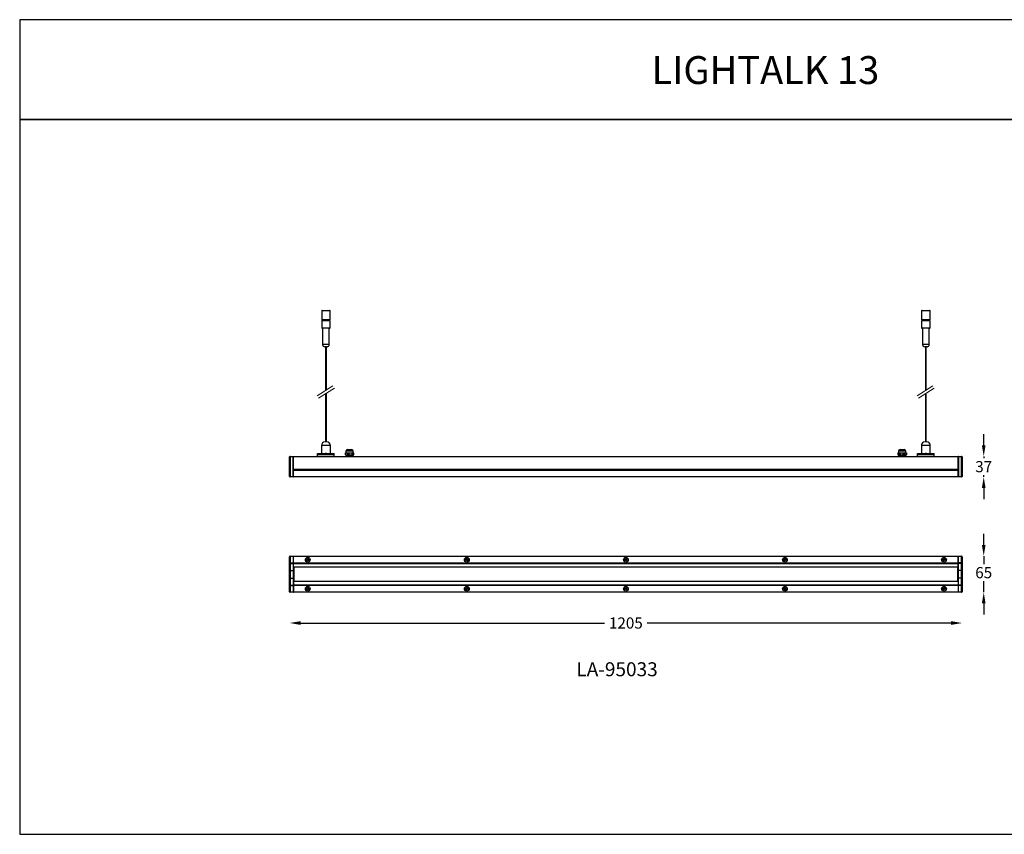
# Model space of a CAD drawing. Units: millimetres. Extents: x 0 to 2670, y 0 to 1460.
# Drawn here: x 0 to 1764, y 0 to 1460 of the extents above; entities that cross this region are included whole.
import ezdxf

# ---------------------------------------------------------------- set-up
doc = ezdxf.new("R2010")
doc.units = ezdxf.units.MM
doc.header["$LTSCALE"] = 10
doc.header["$PDSIZE"] = -1
doc.layers.add('Layer 1', color=7, linetype='Continuous')
doc.dimstyles.new('AM_ISO', dxfattribs={"dimtxt": 3.5, "dimasz": 2.5, "dimexe": 1, "dimexo": 1, "dimgap": 1.5, "dimtad": 0, "dimtih": 1, "dimtoh": 1, "dimdec": 0, "dimdsep": 46, "dimtxsty": 'Standard', "dimcen": 0, "dimse1": 1, "dimse2": 1, "dimclrd": 256, "dimclre": 256, "dimclrt": 2, "dimadec": 0, "dimazin": 2, "dimtp": 0.1, "dimtm": 0.1, "dimtfac": 0.71, "dimtdec": 0, "dimtmove": 0, "dimatfit": 3, "dimfxl": 1, "dimlwd": -1, "dimlwe": -1, "dimarcsym": 0})

# ---------------------------------------------------------------- blocks, each defined once
blk = doc.blocks.new('*D97')
at = {"color": 5, "transparency": 16777216}
for p, q in [((503.7, 378.7), (1048.1, 378.7)), ((1668.7, 378.7), (1124.2, 378.7))]:
    blk.add_line(p, q, dxfattribs=at)
for points in [[(503.7, 382), (503.7, 375.3), (483.7, 378.7)], [(1668.7, 382), (1668.7, 375.3), (1688.7, 378.7)]]:
    blk.add_solid(points, dxfattribs=at)
at = {"layer": 'Defpoints', "color": 0, "transparency": 16777216}
for p in [(483.7, 434.8), (1688.7, 434.8), (1688.7, 378.7)]:
    blk.add_point(p, dxfattribs=at)
at = {"color": 2, "transparency": 16777216, "insert": (1086.2, 378.7), "char_height": 28, "attachment_point": 5}
blk.add_mtext('{\\fUnivers|b0|i0|c238|p34;\\H0.71429x;1205}', dxfattribs=at)
blk = doc.blocks.new('*D98')
at = {"color": 5, "transparency": 16777216}
for p, q in [((1727.4, 518.7), (1727.4, 538.7)), ((1727.4, 498.7), (1727.4, 484.4)), ((1727.4, 433.7), (1727.4, 453.6)), ((1727.4, 413.7), (1727.4, 393.7))]:
    blk.add_line(p, q, dxfattribs=at)
for points in [[(1724.1, 518.7), (1730.7, 518.7), (1727.4, 498.7)], [(1724.1, 413.7), (1730.7, 413.7), (1727.4, 433.7)]]:
    blk.add_solid(points, dxfattribs=at)
at = {"layer": 'Defpoints', "color": 0, "transparency": 16777216}
for p in [(1681.7, 498.7), (1681.7, 433.7), (1727.4, 433.7)]:
    blk.add_point(p, dxfattribs=at)
at = {"color": 2, "transparency": 16777216, "insert": (1727.4, 469), "char_height": 28, "attachment_point": 5}
blk.add_mtext('{\\fUnivers|b0|i0|c238|p34;\\H0.71429x;65}', dxfattribs=at)
blk = doc.blocks.new('*D100')
at = {"color": 5, "transparency": 16777216}
for p, q in [((1727.4, 697.4), (1727.4, 717.4)), ((1727.4, 677.4), (1727.4, 674.3)), ((1727.4, 640.5), (1727.4, 643.6)), ((1727.4, 620.5), (1727.4, 600.5))]:
    blk.add_line(p, q, dxfattribs=at)
for points in [[(1724.1, 697.4), (1730.7, 697.4), (1727.4, 677.4)], [(1724.1, 620.5), (1730.7, 620.5), (1727.4, 640.5)]]:
    blk.add_solid(points, dxfattribs=at)
at = {"layer": 'Defpoints', "color": 0, "transparency": 16777216}
for p in [(1681.7, 677.4), (1681.7, 640.5), (1727.4, 640.5)]:
    blk.add_point(p, dxfattribs=at)
at = {"color": 2, "transparency": 16777216, "insert": (1727.4, 659), "char_height": 28, "attachment_point": 5}
blk.add_mtext('{\\fUnivers|b0|i0|c238|p34;\\H0.71429x;37}', dxfattribs=at)

msp = doc.modelspace()

# ---------------------------------------------------------------- linework, layer by layer
at = {"color": 7, "linetype": 'Continuous', "lineweight": 25}
for p, q in [((541.2, 937.9), (541.2, 921.9)), ((548.6, 937.9), (541.2, 937.9)), ((542.2, 938.9), (548.6, 938.9)), ((548.6, 938.9), (555.2, 938.9)), ((556.2, 937.9), (548.6, 937.9)), ((556.2, 921.9), (556.2, 937.9)), ((1616.2, 937.9), (1616.2, 921.9)), ((1622.7, 937.9), (1616.2, 937.9)), ((1617.2, 938.9), (1622.8, 938.9)), ((1631.2, 937.9), (1622.7, 937.9)), ((1622.8, 938.9), (1630.2, 938.9)), ((1631.2, 921.9), (1631.2, 937.9)), ((548.6, 921.9), (541.2, 921.9)), ((541.2, 920), (541.2, 907.9)), ((548.6, 920), (541.2, 920)), ((541.4, 921.9), (541.4, 920)), ((556.2, 921.9), (548.6, 921.9)), ((556.2, 920), (548.6, 920)), ((556, 920), (556, 921.9)), ((556.2, 907.9), (556.2, 920)), ((1622.7, 921.9), (1616.2, 921.9)), ((1616.2, 920), (1616.2, 907.9)), ((1622.7, 920), (1616.2, 920)), ((1616.4, 921.9), (1616.4, 920)), ((1631.2, 921.9), (1622.7, 921.9)), ((1631.2, 920), (1622.7, 920)), ((1631, 920), (1631, 921.9)), ((1631.2, 907.9), (1631.2, 920)), ((541.2, 907.9), (556.2, 907.9)), ((555.2, 906.9), (542.2, 906.9)), ((542.7, 906.9), (542.7, 877.8)), ((554.7, 877.8), (554.7, 906.9)), ((1616.2, 907.9), (1631.2, 907.9)), ((1630.2, 906.9), (1617.2, 906.9)), ((1617.7, 906.9), (1617.7, 877.8)), ((1629.7, 877.8), (1629.7, 906.9)), ((554.7, 877.8), (542.7, 877.8)), ((550.8, 873.9), (546.6, 873.9)), ((547.9, 873.9), (547.9, 795.4)), ((549.5, 796.4), (549.5, 873.9)), ((1629.7, 877.8), (1617.7, 877.8)), ((1625.8, 873.9), (1621.6, 873.9)), ((1622.9, 873.9), (1622.9, 795.4)), ((1624.5, 796.4), (1624.5, 873.9)), ((547.9, 789.4), (547.9, 703.4)), ((549.5, 703.4), (549.5, 790.4)), ((1622.9, 789.4), (1622.9, 703.4)), ((1624.5, 703.4), (1624.5, 790.4)), ((540.7, 696.9), (540.7, 682.6)), ((556.7, 696.9), (540.7, 696.9)), ((550.2, 703.4), (547.2, 703.4)), ((556.7, 682.6), (556.7, 696.9)), ((587.6, 689.4), (594.8, 689.4)), ((1577.6, 689.4), (1584.7, 689.4)), ((1584.7, 689.4), (1584.8, 689.4)), ((1615.7, 696.9), (1615.7, 682.6)), ((1631.7, 696.9), (1615.7, 696.9)), ((1625.2, 703.4), (1622.2, 703.4)), ((1631.7, 682.6), (1631.7, 696.9)), ((483.7, 641.5), (483.7, 676.3)), ((484.7, 676.3), (483.7, 676.3)), ((484.7, 677.3), (490.2, 677.4)), ((490.2, 676.4), (484.7, 676.3)), ((484.7, 676.3), (484.7, 641.5)), ((490.2, 677.4), (490.2, 676.4)), ((490.2, 676.9), (490.7, 676.9)), ((490.2, 641.4), (490.2, 676.4)), ((490.2, 675.9), (490.7, 675.9)), ((490.7, 677.4), (1681.7, 677.4)), ((490.7, 676.4), (490.7, 677.4)), ((1681.7, 676.4), (490.7, 676.4)), ((490.7, 654.4), (490.7, 676.4)), ((533.7, 681), (533.7, 682.4)), ((533.7, 682.4), (547.3, 682.4)), ((533.7, 677.4), (533.7, 681)), ((533.7, 681), (563.7, 681)), ((540.7, 682.6), (556.7, 682.6)), ((550, 682.4), (547.3, 682.4)), ((550, 682.4), (563.7, 682.4)), ((563.7, 681), (563.7, 682.4)), ((563.7, 677.4), (563.7, 681)), ((583.6, 680.4), (583.6, 683.9)), ((583.6, 683.9), (584, 683.9)), ((583.6, 680.4), (584, 680.4)), ((584, 683.9), (584, 680.4)), ((584, 683.9), (588, 683.9)), ((584, 680.4), (588, 680.4)), ((584.6, 686.4), (584.6, 683.9)), ((584.7, 686.4), (584.6, 686.4)), ((584.6, 680.4), (584.6, 678.4)), ((584.6, 678.4), (597.8, 678.4)), ((597.8, 686.4), (584.7, 686.4)), ((585.2, 678.4), (585.2, 677.4)), ((588, 680.4), (588, 683.9)), ((588, 683.9), (589.8, 683.9)), ((588, 680.4), (589.8, 680.4)), ((589.8, 683.9), (589.8, 680.4)), ((589.8, 683.9), (595.5, 683.9)), ((589.8, 680.4), (595.5, 680.4)), ((595.5, 680.4), (595.5, 683.9)), ((595.5, 683.9), (597, 683.9)), ((595.5, 680.4), (597, 680.4)), ((597, 683.9), (597, 680.4)), ((597, 683.9), (598.7, 683.9)), ((597, 680.4), (598.7, 680.4)), ((597.2, 677.4), (597.2, 678.4)), ((597.8, 683.9), (597.8, 686.4)), ((597.8, 678.4), (597.8, 680.4)), ((598.7, 680.4), (598.7, 683.9)), ((1573.6, 683.9), (1573.6, 680.4)), ((1573.6, 683.9), (1575.9, 683.9)), ((1573.6, 680.4), (1575.9, 680.4)), ((1574.6, 686.4), (1574.6, 683.9)), ((1587.8, 686.4), (1574.6, 686.4)), ((1574.6, 680.4), (1574.6, 678.4)), ((1574.6, 678.4), (1587.7, 678.4)), ((1575.2, 678.4), (1575.2, 677.4)), ((1575.9, 680.4), (1575.9, 683.9)), ((1575.9, 683.9), (1577.4, 683.9)), ((1575.9, 680.4), (1577.4, 680.4)), ((1577.4, 683.9), (1577.4, 680.4)), ((1577.4, 683.9), (1583.2, 683.9)), ((1577.4, 680.4), (1583.2, 680.4)), ((1583.2, 680.4), (1583.2, 683.9)), ((1583.2, 683.9), (1585, 683.9)), ((1583.2, 680.4), (1585, 680.4)), ((1585, 683.9), (1585, 680.4)), ((1585, 683.9), (1588.5, 683.9)), ((1585, 680.4), (1588.5, 680.4)), ((1587.2, 677.4), (1587.2, 678.4)), ((1587.7, 678.4), (1587.8, 678.4)), ((1587.8, 683.9), (1587.8, 686.4)), ((1587.8, 678.4), (1587.8, 680.4)), ((1588.5, 680.4), (1588.5, 683.9)), ((1588.5, 683.9), (1588.8, 683.9)), ((1588.5, 680.4), (1588.8, 680.4)), ((1588.8, 683.9), (1588.8, 680.4)), ((1608.7, 681), (1608.7, 682.4)), ((1608.7, 682.4), (1622.3, 682.4)), ((1608.7, 677.4), (1608.7, 681)), ((1608.7, 681), (1638.7, 681)), ((1615.7, 682.6), (1631.7, 682.6)), ((1625, 682.4), (1622.3, 682.4)), ((1625, 682.4), (1638.7, 682.4)), ((1638.7, 681), (1638.7, 682.4)), ((1638.7, 677.4), (1638.7, 681)), ((1681.7, 677.4), (1681.7, 676.4)), ((1682.2, 676.9), (1681.7, 676.9)), ((1681.7, 654.4), (1681.7, 676.4)), ((1682.2, 675.9), (1681.7, 675.9)), ((1682.2, 676.4), (1682.2, 677.4)), ((1682.2, 677.4), (1687.7, 677.3)), ((1682.2, 676.4), (1682.2, 641.4)), ((1687.7, 676.3), (1682.2, 676.4)), ((1687.7, 641.5), (1687.7, 676.3)), ((1688.7, 676.3), (1687.7, 676.3)), ((1688.7, 676.3), (1688.7, 641.5)), ((490.7, 654.4), (1681.7, 654.4)), ((490.7, 653.9), (490.7, 654.4)), ((1681.7, 653.9), (490.7, 653.9)), ((491.2, 653.9), (491.2, 652.5)), ((491.2, 653.1), (1681.2, 653.1)), ((1681.2, 652.5), (1681.2, 653.9)), ((1681.7, 654.4), (1681.7, 653.9)), ((484.7, 641.5), (483.7, 641.5)), ((484.7, 641.5), (490.2, 641.4)), ((490.2, 640.4), (484.7, 640.5)), ((490.2, 641.9), (490.7, 641.9)), ((490.2, 641.4), (490.2, 640.4)), ((490.2, 640.9), (490.7, 640.9)), ((490.7, 652.5), (1681.7, 652.5)), ((490.7, 652), (490.7, 652.5)), ((1681.7, 652), (490.7, 652)), ((490.7, 641.5), (490.7, 652)), ((490.7, 641.5), (1681.7, 641.5)), ((490.7, 640.5), (490.7, 641.5)), ((1681.7, 640.5), (490.7, 640.5)), ((1681.2, 652.6), (491.2, 652.6)), ((1681.7, 652.5), (1681.7, 652)), ((1681.7, 641.5), (1681.7, 652)), ((1682.2, 641.9), (1681.7, 641.9)), ((1681.7, 641.5), (1681.7, 640.5)), ((1682.2, 640.9), (1681.7, 640.9)), ((1682.2, 641.4), (1687.7, 641.5)), ((1682.2, 640.4), (1682.2, 641.4)), ((1687.7, 640.5), (1682.2, 640.4)), ((1688.7, 641.5), (1687.7, 641.5)), ((483.7, 486.7), (483.7, 497.6)), ((484.7, 497.6), (483.7, 497.6)), ((484.7, 498.6), (490.2, 498.7)), ((490.2, 497.7), (484.7, 497.6)), ((484.7, 497.6), (484.7, 486.7)), ((490.2, 498.7), (490.2, 497.7)), ((490.2, 498.2), (490.7, 498.2)), ((490.2, 497.7), (490.2, 486.7)), ((490.2, 497.2), (490.7, 497.2)), ((490.7, 498.7), (1681.7, 498.7)), ((490.7, 497.7), (490.7, 498.7)), ((1681.7, 497.7), (490.7, 497.7)), ((490.7, 486.7), (490.7, 497.7)), ((514.3, 493.5), (515.1, 494.2)), ((515.1, 494.2), (516, 493.2)), ((516, 493.2), (516.4, 494.4)), ((516.4, 494.4), (517.4, 494.1)), ((517.4, 494.1), (517, 492.9)), ((800.2, 494.2), (801.2, 494.5)), ((800.5, 493), (800.2, 494.2)), ((801.2, 494.5), (801.5, 493.2)), ((801.5, 493.2), (802.4, 494.1)), ((802.4, 494.1), (803.1, 493.3)), ((1084.6, 493.8), (1085.5, 494.4)), ((1085.5, 494.4), (1086.2, 493.2)), ((1086.2, 493.2), (1086.8, 494.4)), ((1086.8, 494.4), (1087.7, 493.9)), ((1369.3, 493.5), (1370.1, 494.2)), ((1370.1, 494.2), (1370.9, 493.2)), ((1370.9, 493.2), (1371.3, 494.5)), ((1371.3, 494.5), (1372.3, 494.2)), ((1372.3, 494.2), (1371.9, 492.9)), ((1654.3, 493.5), (1655.1, 494.2)), ((1655.1, 494.2), (1656, 493.2)), ((1656, 493.2), (1656.4, 494.4)), ((1656.4, 494.4), (1657.4, 494.1)), ((1657.4, 494.1), (1657, 492.9)), ((1681.7, 498.7), (1681.7, 497.7)), ((1682.2, 498.2), (1681.7, 498.2)), ((1681.7, 486.7), (1681.7, 497.7)), ((1682.2, 497.2), (1681.7, 497.2)), ((1682.2, 498.7), (1687.7, 498.6)), ((1682.2, 497.7), (1682.2, 498.7)), ((1687.7, 497.6), (1682.2, 497.7)), ((1682.2, 486.7), (1682.2, 497.7)), ((1687.7, 486.7), (1687.7, 497.6)), ((1688.7, 497.6), (1687.7, 497.6)), ((1688.7, 497.6), (1688.7, 486.7)), ((483.7, 485.8), (483.7, 486.7)), ((484.7, 486.7), (483.7, 486.7)), ((483.7, 473.3), (483.7, 485.8)), ((484.7, 486.7), (484.7, 485.6)), ((484.7, 486.7), (490.2, 486.7)), ((484.7, 485.6), (490.2, 485.6)), ((484.7, 485.6), (484.7, 473.1)), ((490.2, 486.7), (490.2, 485.6)), ((490.2, 486.4), (490.7, 486.4)), ((490.2, 485.6), (490.2, 473.1)), ((490.2, 485.5), (490.7, 485.5)), ((490.2, 480), (490.7, 480)), ((490.2, 479.3), (490.7, 479.3)), ((490.2, 479.2), (490.7, 479.2)), ((490.2, 478.3), (491.2, 478.3)), ((490.7, 486.7), (1681.7, 486.7)), ((490.7, 485.6), (490.7, 486.7)), ((490.7, 485.6), (1681.7, 485.6)), ((490.7, 479.1), (490.7, 485.6)), ((490.7, 479.1), (1681.7, 479.1)), ((490.7, 478.7), (490.7, 479.1)), ((1681.7, 478.7), (490.7, 478.7)), ((491.2, 478.7), (491.2, 478.3)), ((491.2, 478.3), (491.2, 454.2)), ((513.9, 492.3), (515.2, 492.5)), ((514.1, 491.3), (513.9, 492.3)), ((515.4, 491.5), (514.1, 491.3)), ((515.2, 492.5), (514.3, 493.5)), ((515, 490.3), (515.4, 491.5)), ((515.9, 490), (515, 490.3)), ((515.3, 491.5), (515.1, 492.5)), ((515.2, 492.6), (515.9, 493.3)), ((516.4, 491.1), (515.4, 491.5)), ((516.4, 491.2), (515.9, 490)), ((516, 493.3), (517, 492.9)), ((517.2, 491.8), (516.4, 491.1)), ((517.2, 490.2), (516.4, 491.2)), ((517, 492.9), (518.2, 493.1)), ((517, 492.9), (517.2, 491.9)), ((518.4, 492.1), (517.2, 491.9)), ((517.2, 491.9), (518, 490.9)), ((518, 490.9), (517.2, 490.2)), ((518.2, 493.1), (518.4, 492.1)), ((798.9, 492.4), (799.2, 493.3)), ((800.2, 492), (798.9, 492.4)), ((799.2, 493.3), (800.5, 493)), ((799.2, 491.1), (800.2, 492)), ((799.9, 490.3), (799.2, 491.1)), ((800.9, 491.2), (799.9, 490.3)), ((800.1, 492), (800.4, 493)), ((800.8, 491.2), (800.1, 491.9)), ((800.5, 493), (801.5, 493.2)), ((801.9, 491.4), (800.9, 491.2)), ((801.2, 489.9), (800.9, 491.2)), ((802.2, 490.2), (801.2, 489.9)), ((801.5, 493.2), (802.2, 492.5)), ((802.2, 492.4), (801.9, 491.4)), ((801.9, 491.4), (802.2, 490.2)), ((803.1, 491.1), (801.9, 491.4)), ((803.1, 493.3), (802.2, 492.4)), ((802.2, 492.4), (803.4, 492)), ((803.4, 492), (803.1, 491.1)), ((1084, 492.7), (1085.3, 492.7)), ((1084, 491.7), (1084, 492.7)), ((1085.3, 491.7), (1084, 491.7)), ((1085.3, 492.7), (1084.6, 493.8)), ((1084.6, 490.5), (1085.3, 491.7)), ((1085.5, 490), (1084.6, 490.5)), ((1085.2, 491.7), (1085.2, 492.7)), ((1085.3, 492.8), (1086.1, 493.3)), ((1086.2, 491.1), (1085.3, 491.6)), ((1086.2, 491.2), (1085.5, 490)), ((1086.2, 493.3), (1087.1, 492.8)), ((1087.1, 491.6), (1086.2, 491.1)), ((1086.8, 490), (1086.2, 491.2)), ((1087.7, 490.6), (1086.8, 490)), ((1087.7, 493.9), (1087.1, 492.7)), ((1087.1, 492.7), (1088.4, 492.7)), ((1087.1, 492.7), (1087.1, 491.7)), ((1087.1, 491.7), (1087.7, 490.6)), ((1088.4, 491.7), (1087.1, 491.7)), ((1088.4, 492.7), (1088.4, 491.7)), ((1368.9, 492.2), (1370.2, 492.5)), ((1369.1, 491.2), (1368.9, 492.2)), ((1370.4, 491.5), (1369.1, 491.2)), ((1370.2, 492.5), (1369.3, 493.5)), ((1370, 490.3), (1370.4, 491.5)), ((1371, 489.9), (1370, 490.3)), ((1370.4, 491.5), (1370.1, 492.5)), ((1370.2, 492.5), (1370.9, 493.2)), ((1371.4, 491.1), (1370.4, 491.4)), ((1371, 493.3), (1371.9, 493)), ((1371.4, 491.2), (1371, 489.9)), ((1372.2, 491.9), (1371.4, 491.2)), ((1372.3, 490.2), (1371.4, 491.2)), ((1371.9, 492.9), (1373.2, 493.2)), ((1372, 492.9), (1372.2, 491.9)), ((1373.4, 492.2), (1372.2, 491.9)), ((1372.2, 491.9), (1373.1, 490.9)), ((1373.1, 490.9), (1372.3, 490.2)), ((1373.2, 493.2), (1373.4, 492.2)), ((1653.9, 492.3), (1655.2, 492.5)), ((1654.1, 491.3), (1653.9, 492.3)), ((1655.4, 491.5), (1654.1, 491.3)), ((1655.2, 492.5), (1654.3, 493.5)), ((1655, 490.3), (1655.4, 491.5)), ((1655.9, 490), (1655, 490.3)), ((1655.3, 491.5), (1655.1, 492.5)), ((1655.2, 492.6), (1655.9, 493.3)), ((1656.4, 491.1), (1655.4, 491.5)), ((1656.4, 491.2), (1655.9, 490)), ((1656, 493.3), (1657, 492.9)), ((1657.2, 491.8), (1656.4, 491.1)), ((1657.2, 490.2), (1656.4, 491.2)), ((1657, 492.9), (1658.2, 493.1)), ((1657, 492.9), (1657.2, 491.9)), ((1658.4, 492.1), (1657.2, 491.9)), ((1657.2, 491.9), (1658, 490.9)), ((1658, 490.9), (1657.2, 490.2)), ((1658.2, 493.1), (1658.4, 492.1)), ((1681.2, 478.3), (1681.2, 478.7)), ((1682.2, 478.3), (1681.2, 478.3)), ((1681.2, 454.2), (1681.2, 478.3)), ((1681.7, 485.6), (1681.7, 486.7)), ((1682.2, 486.4), (1681.7, 486.4)), ((1681.7, 479.1), (1681.7, 485.6)), ((1682.2, 485.5), (1681.7, 485.5)), ((1682.2, 480), (1681.7, 480)), ((1682.2, 479.3), (1681.7, 479.3)), ((1682.2, 479.2), (1681.7, 479.2)), ((1681.7, 479.1), (1681.7, 478.7)), ((1687.7, 486.7), (1682.2, 486.7)), ((1682.2, 485.6), (1682.2, 486.7)), ((1687.7, 485.6), (1682.2, 485.6)), ((1682.2, 473.1), (1682.2, 485.6)), ((1687.7, 485.6), (1687.7, 486.7)), ((1688.7, 486.7), (1687.7, 486.7)), ((1687.7, 473.1), (1687.7, 485.6)), ((1688.7, 486.7), (1688.7, 485.8)), ((1688.7, 485.8), (1688.7, 473.3)), ((483.7, 459.1), (483.7, 473.3)), ((483.7, 446.6), (483.7, 459.1)), ((484.7, 473.1), (490.2, 473.1)), ((484.7, 473.1), (484.7, 459.3)), ((484.7, 459.3), (484.7, 446.8)), ((484.7, 459.3), (490.2, 459.3)), ((490.2, 473.1), (490.2, 459.3)), ((490.2, 459.3), (490.2, 446.8)), ((1687.7, 473.1), (1682.2, 473.1)), ((1682.2, 459.3), (1682.2, 473.1)), ((1687.7, 459.3), (1682.2, 459.3)), ((1682.2, 446.8), (1682.2, 459.3)), ((1687.7, 459.3), (1687.7, 473.1)), ((1687.7, 446.8), (1687.7, 459.3)), ((1688.7, 473.3), (1688.7, 459.1)), ((1688.7, 459.1), (1688.7, 446.6)), ((483.7, 445.7), (483.7, 446.6)), ((483.7, 434.8), (483.7, 445.7)), ((483.7, 445.7), (484.7, 445.7)), ((484.7, 446.8), (484.7, 445.7)), ((484.7, 446.8), (490.2, 446.8)), ((484.7, 445.7), (484.7, 434.8)), ((484.7, 445.7), (490.2, 445.7)), ((490.2, 454.2), (491.2, 454.2)), ((490.2, 453.2), (490.7, 453.2)), ((490.2, 453.1), (490.7, 453.1)), ((490.2, 452.4), (490.7, 452.4)), ((490.2, 446.9), (490.7, 446.9)), ((490.2, 446.8), (490.2, 445.7)), ((490.2, 446), (490.7, 446)), ((490.2, 445.7), (490.2, 434.7)), ((490.7, 453.7), (1681.7, 453.7)), ((490.7, 453.3), (490.7, 453.7)), ((1681.7, 453.3), (490.7, 453.3)), ((490.7, 453.3), (490.7, 446.8)), ((1681.7, 446.8), (490.7, 446.8)), ((490.7, 446.8), (490.7, 445.7)), ((1681.7, 445.7), (490.7, 445.7)), ((490.7, 445.7), (490.7, 434.7)), ((491.2, 454.2), (491.2, 453.7)), ((514.3, 441.5), (515.1, 442.2)), ((515.2, 440.5), (514.3, 441.5)), ((515.1, 442.2), (516, 441.2)), ((515.2, 440.6), (515.9, 441.3)), ((516, 441.2), (516.4, 442.4)), ((516, 441.3), (517, 440.9)), ((516.4, 442.4), (517.4, 442.1)), ((517.4, 442.1), (517, 440.9)), ((517, 440.9), (518.2, 441.1)), ((518.2, 441.1), (518.4, 440.1)), ((799.2, 441.3), (799.9, 442.1)), ((800.2, 440.4), (799.2, 441.3)), ((799.9, 442.1), (800.9, 441.2)), ((800.1, 440.5), (800.8, 441.2)), ((800.9, 441.2), (801.2, 442.5)), ((800.9, 441.2), (801.9, 441)), ((801.2, 442.5), (802.2, 442.2)), ((802.2, 442.2), (801.9, 441)), ((801.9, 441), (803.1, 441.3)), ((803.1, 441.3), (803.4, 440.4)), ((1084.6, 441.9), (1085.5, 442.4)), ((1085.3, 440.7), (1084.6, 441.9)), ((1085.3, 440.8), (1086.2, 441.3)), ((1085.5, 442.4), (1086.2, 441.2)), ((1086.2, 441.2), (1086.8, 442.4)), ((1086.2, 441.3), (1087.1, 440.8)), ((1086.8, 442.4), (1087.7, 441.8)), ((1087.7, 441.8), (1087.1, 440.7)), ((1368.9, 440.2), (1369.1, 441.2)), ((1369.1, 441.2), (1370.4, 440.9)), ((1370, 442.2), (1371, 442.5)), ((1370.4, 440.9), (1370, 442.2)), ((1370.4, 441), (1371.4, 441.3)), ((1371, 442.5), (1371.4, 441.2)), ((1371.4, 441.2), (1372.3, 442.2)), ((1371.4, 441.2), (1372.2, 440.5)), ((1373.1, 441.5), (1372.2, 440.5)), ((1372.3, 442.2), (1373.1, 441.5)), ((1654.3, 441.5), (1655.1, 442.2)), ((1655.2, 440.5), (1654.3, 441.5)), ((1655.1, 442.2), (1656, 441.2)), ((1655.2, 440.6), (1655.9, 441.3)), ((1656, 441.2), (1656.4, 442.4)), ((1656, 441.3), (1657, 440.9)), ((1656.4, 442.4), (1657.4, 442.1)), ((1657.4, 442.1), (1657, 440.9)), ((1657, 440.9), (1658.2, 441.1)), ((1658.2, 441.1), (1658.4, 440.1)), ((1682.2, 454.2), (1681.2, 454.2)), ((1681.2, 453.7), (1681.2, 454.2)), ((1681.7, 453.7), (1681.7, 453.3)), ((1681.7, 453.3), (1681.7, 446.8)), ((1682.2, 453.2), (1681.7, 453.2)), ((1682.2, 453.1), (1681.7, 453.1)), ((1682.2, 452.4), (1681.7, 452.4)), ((1682.2, 446.9), (1681.7, 446.9)), ((1681.7, 446.8), (1681.7, 445.7)), ((1682.2, 446), (1681.7, 446)), ((1681.7, 445.7), (1681.7, 434.7)), ((1687.7, 446.8), (1682.2, 446.8)), ((1682.2, 445.7), (1682.2, 446.8)), ((1687.7, 445.7), (1682.2, 445.7)), ((1682.2, 434.7), (1682.2, 445.7)), ((1687.7, 445.7), (1687.7, 446.8)), ((1687.7, 434.8), (1687.7, 445.7)), ((1687.7, 445.7), (1688.7, 445.7)), ((1688.7, 446.6), (1688.7, 445.7)), ((1688.7, 445.7), (1688.7, 434.8)), ((483.7, 434.8), (484.7, 434.8)), ((484.7, 434.8), (490.2, 434.7)), ((490.2, 433.7), (484.7, 433.8)), ((490.2, 435.2), (490.7, 435.2)), ((490.2, 434.7), (490.2, 433.7)), ((490.2, 434.2), (490.7, 434.2)), ((490.7, 434.7), (1681.7, 434.7)), ((490.7, 433.7), (490.7, 434.7)), ((1681.7, 433.7), (490.7, 433.7)), ((513.9, 440.3), (515.2, 440.5)), ((514.1, 439.3), (513.9, 440.3)), ((515.4, 439.5), (514.1, 439.3)), ((515, 438.3), (515.4, 439.5)), ((515.9, 438), (515, 438.3)), ((515.3, 439.5), (515.1, 440.5)), ((516.4, 439.1), (515.4, 439.5)), ((516.4, 439.2), (515.9, 438)), ((517.2, 439.8), (516.4, 439.1)), ((517.2, 438.2), (516.4, 439.2)), ((517, 440.9), (517.2, 439.9)), ((518.4, 440.1), (517.2, 439.9)), ((517.2, 439.9), (518, 438.9)), ((518, 438.9), (517.2, 438.2)), ((798.9, 440), (800.2, 440.4)), ((799.2, 439.1), (798.9, 440)), ((800.5, 439.4), (799.2, 439.1)), ((800.4, 439.4), (800.1, 440.4)), ((800.2, 438.2), (800.5, 439.4)), ((801.2, 437.9), (800.2, 438.2)), ((801.5, 439.2), (800.5, 439.4)), ((801.5, 439.2), (801.2, 437.9)), ((802.2, 439.9), (801.5, 439.2)), ((802.4, 438.3), (801.5, 439.2)), ((801.9, 441), (802.2, 440)), ((803.4, 440.4), (802.2, 440)), ((802.2, 440), (803.1, 439.1)), ((803.1, 439.1), (802.4, 438.3)), ((1084, 440.7), (1085.3, 440.7)), ((1084, 439.7), (1084, 440.7)), ((1085.3, 439.7), (1084, 439.7)), ((1084.6, 438.6), (1085.3, 439.7)), ((1085.5, 438), (1084.6, 438.6)), ((1085.2, 439.7), (1085.2, 440.7)), ((1086.1, 439.1), (1085.3, 439.6)), ((1086.2, 439.2), (1085.5, 438)), ((1087.1, 439.6), (1086.2, 439.1)), ((1086.8, 438), (1086.2, 439.2)), ((1087.7, 438.5), (1086.8, 438)), ((1087.1, 440.7), (1088.4, 440.7)), ((1087.1, 440.7), (1087.1, 439.7)), ((1087.1, 439.7), (1087.7, 438.5)), ((1088.4, 439.7), (1087.1, 439.7)), ((1088.4, 440.7), (1088.4, 439.7)), ((1370.2, 439.9), (1368.9, 440.2)), ((1369.3, 438.9), (1370.2, 439.9)), ((1370.1, 438.2), (1369.3, 438.9)), ((1370.1, 439.9), (1370.4, 440.9)), ((1370.9, 439.2), (1370.1, 438.2)), ((1370.9, 439.2), (1370.2, 439.9)), ((1371.3, 437.9), (1370.9, 439.2)), ((1371.9, 439.4), (1371, 439.1)), ((1372.3, 438.3), (1371.3, 437.9)), ((1371.9, 439.5), (1372.3, 438.3)), ((1373.2, 439.2), (1371.9, 439.5)), ((1372.2, 440.5), (1372, 439.5)), ((1372.2, 440.5), (1373.4, 440.2)), ((1373.4, 440.2), (1373.2, 439.2)), ((1653.9, 440.3), (1655.2, 440.5)), ((1654.1, 439.3), (1653.9, 440.3)), ((1655.4, 439.5), (1654.1, 439.3)), ((1655, 438.3), (1655.4, 439.5)), ((1655.9, 438), (1655, 438.3)), ((1655.3, 439.5), (1655.1, 440.5)), ((1656.4, 439.1), (1655.4, 439.5)), ((1656.4, 439.2), (1655.9, 438)), ((1657.2, 439.8), (1656.4, 439.1)), ((1657.2, 438.2), (1656.4, 439.2)), ((1657, 440.9), (1657.2, 439.9)), ((1658.4, 440.1), (1657.2, 439.9)), ((1657.2, 439.9), (1658, 438.9)), ((1658, 438.9), (1657.2, 438.2)), ((1682.2, 435.2), (1681.7, 435.2)), ((1681.7, 434.7), (1681.7, 433.7)), ((1682.2, 434.2), (1681.7, 434.2)), ((1682.2, 434.7), (1687.7, 434.8)), ((1682.2, 433.7), (1682.2, 434.7)), ((1687.7, 433.8), (1682.2, 433.7)), ((1687.7, 434.8), (1688.7, 434.8))]:
    msp.add_line(p, q, dxfattribs=at)
at = {"color": 7, "linetype": 'Continuous', "lineweight": 15}
for p, q in [((561.1, 803.9), (532.9, 785.7)), ((563.8, 799.7), (535.6, 781.5)), ((1636.1, 803.9), (1607.9, 785.7)), ((1638.8, 799.7), (1610.6, 781.5))]:
    msp.add_line(p, q, dxfattribs=at)
at = {"color": 1}
for points in [[(0, 1281), (2670, 1281), (2670, 1460), (0, 1460)], [(2670, 1281), (0, 1281), (0, 0), (2670, 0)]]:
    msp.add_lwpolyline(points, close=True, dxfattribs=at)
at = {"color": 7, "linetype": 'Continuous', "lineweight": 25}
for centre, radius in [((516.2, 492.2), 4.25), ((516.2, 492.2), 4.2), ((801.2, 492.2), 4.25), ((801.2, 492.2), 4.2), ((1086.2, 492.2), 4.25), ((1086.2, 492.2), 4.2), ((1371.2, 492.2), 4.25), ((1371.2, 492.2), 4.2), ((1656.2, 492.2), 4.25), ((1656.2, 492.2), 4.2), ((516.2, 492.2), 0.851), ((801.2, 492.2), 0.851), ((1086.2, 492.2), 0.851), ((1371.2, 492.2), 0.851), ((1656.2, 492.2), 0.851), ((516.2, 440.2), 4.25), ((516.2, 440.2), 4.2), ((801.2, 440.2), 4.25), ((801.2, 440.2), 4.2), ((1086.2, 440.2), 4.25), ((1086.2, 440.2), 4.2), ((1371.2, 440.2), 4.25), ((1371.2, 440.2), 4.2), ((1656.2, 440.2), 4.25), ((1656.2, 440.2), 4.2), ((516.2, 440.2), 0.851), ((801.2, 440.2), 0.851), ((1086.2, 440.2), 0.851), ((1371.2, 440.2), 0.851), ((1656.2, 440.2), 0.851)]:
    msp.add_circle(centre, radius, dxfattribs=at)
for centre, radius, start, end in [((542.2, 937.9), 1, 90, 180), ((555.2, 937.9), 1, 0, 90), ((1617.2, 937.9), 1, 90, 180), ((1630.2, 937.9), 1, 0, 90), ((542.2, 907.9), 1, 180, 270), ((555.2, 907.9), 1, 270, 0), ((1617.2, 907.9), 1, 180, 270), ((1630.2, 907.9), 1, 270, 0), ((546.6, 877.8), 3.9, 180, 270), ((550.8, 877.8), 3.9, 270, 0), ((1621.6, 877.8), 3.9, 180, 270), ((1625.8, 877.8), 3.9, 270, 0), ((547.2, 696.9), 6.5, 90, 180), ((550.2, 696.9), 6.5, 0, 90), ((587.6, 686.4), 3, 90, 180), ((594.8, 686.4), 3, 0, 90), ((1577.6, 686.4), 3, 90, 180), ((1584.8, 686.4), 3, 0, 90), ((1622.2, 696.9), 6.5, 90, 180), ((1625.2, 696.9), 6.5, 0, 90), ((484.7, 676.3), 1, 91, 180), ((499, 676.8), 14.3, 177.9986, 182.0014), ((540.9, 682.6), 0.2, 180, 270), ((556.5, 682.6), 0.2, 270, 0), ((1615.9, 682.6), 0.2, 180, 270), ((1631.5, 682.6), 0.2, 270, 0), ((1673.4, 676.8), 14.3, 357.9986, 2.0014), ((1687.7, 676.3), 1, 0, 89), ((484.7, 641.5), 1, 180, 269), ((499, 641), 14.3, 177.9986, 182.0014), ((1673.4, 641), 14.3, 357.9986, 2.0014), ((1687.7, 641.5), 1, 271, 0), ((484.7, 497.6), 1, 91, 180), ((499, 498.1), 14.3, 177.9986, 182.0014), ((1673.4, 498.1), 14.3, 357.9986, 2.0014), ((1687.7, 497.6), 1, 0, 89), ((484.4, 486.9), 1.28, 233.8488, 280.3648), ((1687.9, 486.9), 1.28, 259.6352, 306.1512), ((484.4, 445.5), 1.28, 79.6352, 126.1512), ((1687.9, 445.5), 1.28, 53.8488, 100.3648), ((484.7, 434.8), 1, 180, 269), ((499, 434.3), 14.3, 177.9986, 182.0014), ((1673.4, 434.3), 14.3, 357.9986, 2.0014), ((1687.7, 434.8), 1, 271, 0)]:
    msp.add_arc(centre, radius, start, end, dxfattribs=at)
for centre, start_param, end_param in [((484.7, 473.3), 3.141593, 4.694936), ((484.7, 459.1), 1.58825, 3.141593), ((1687.7, 473.3), 4.729842, 6.283185), ((1687.7, 459.1), 0, 1.553343)]:
    msp.add_ellipse(centre, major_axis=(1, 0), ratio=0.113936, start_param=start_param, end_param=end_param, dxfattribs=at)

# ---------------------------------------------------------------- texts
at = {"color": 1, "insert": (1132.2, 1394.7), "char_height": 50, "width": 478.013, "attachment_point": 1}
msp.add_mtext('{\\fUnivers|b0|i0|c238|p34;\\C2;LIGHTALK \\fUnivers|b0|i0|c0|p34;13}', dxfattribs=at)
at = {"layer": 'Layer 1', "color": 0, "insert": (997.5, 283.3), "char_height": 25, "attachment_point": 7}
msp.add_mtext('{\\fUnivers|b0|i0|c238|p34;\\C2;LA-95033}', dxfattribs=at)

# ---------------------------------------------------------------- dimensions: what is measured, and where the dimension line sits
at = {"color": 1}
dim = msp.add_linear_dim(base=(1727.4, 640.5), p1=(1681.7, 677.4), p2=(1681.7, 640.5), angle=90, text='{\\fUnivers|b0|i0|c238|p34;\\H0.71429x;<>}', dimstyle='AM_ISO', override={"dimscale": 8, "dimgap": 0.625, "dimclrd": 5, "dimclre": 5}, dxfattribs=at)
dim.commit()
dim.dimension.update_dxf_attribs({"geometry": '*D100', "text_midpoint": (1727.4, 659)})
dim = msp.add_linear_dim(base=(1727.4, 433.7), p1=(1681.7, 498.7), p2=(1681.7, 433.7), angle=90, text='{\\fUnivers|b0|i0|c238|p34;\\H0.71429x;<>}', dimstyle='AM_ISO', override={"dimscale": 8, "dimgap": 0.625, "dimclrd": 5, "dimclre": 5}, dxfattribs=at)
dim.commit()
dim.dimension.update_dxf_attribs({"geometry": '*D98', "text_midpoint": (1727.4, 469), "dimtype": 160})
dim = msp.add_linear_dim(base=(1688.7, 378.7), p1=(483.7, 434.8), p2=(1688.7, 434.8), text='{\\fUnivers|b0|i0|c238|p34;\\H0.71429x;<>}', dimstyle='AM_ISO', override={"dimscale": 8, "dimgap": 0.625, "dimclrd": 5, "dimclre": 5}, dxfattribs=at)
dim.commit()
dim.dimension.update_dxf_attribs({"geometry": '*D97', "text_midpoint": (1086.2, 378.7)})

doc.saveas('drawing.dxf')
